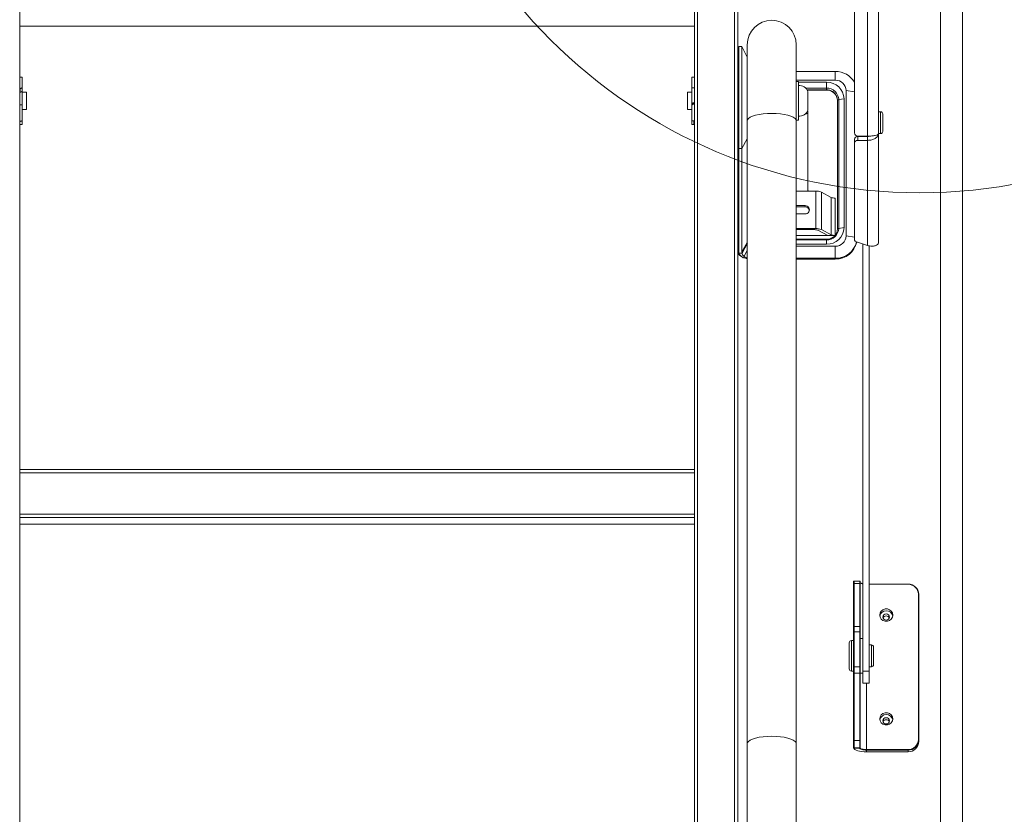
# Model space of a CAD drawing. Units: millimetres. Extents: x -23272465 to 44913, y -22484634 to 188.
# Drawn here: x -23270208 to -23269982, y -22482293 to -22482111 of the extents above; entities that cross this region are included whole.
import ezdxf

# ---------------------------------------------------------------- set-up
doc = ezdxf.new("R2010")
doc.units = ezdxf.units.MM
doc.layers.get('0').update_dxf_attribs({"lineweight": 20})

msp = doc.modelspace()

# ---------------------------------------------------------------- linework, layer by layer
for p, q in [((-23270012.93, -22482032.71), (-23270012.93, -22482137.3)), ((-23270010.43, -22482032.13), (-23270010.43, -22482136.78)), ((-23270015.93, -22482033.44), (-23270015.93, -22482136.58)), ((-23269996.13, -22482470.46), (-23269996.13, -22482044.63)), ((-23269991.13, -22482479.37), (-23269991.13, -22482044.99)), ((-23270207.71, -22482047.11), (-23270207.71, -22482387.82)), ((-23270052.71, -22482047.11), (-23270052.71, -22482387.82)), ((-23270051.96, -22482386.88), (-23270051.96, -22482046.88)), ((-23270043.46, -22482046.88), (-23270043.46, -22482386.88)), ((-23270042.71, -22482378.9), (-23270042.71, -22482047.11)), ((-23270052.71, -22482112.03), (-23270207.71, -22482112.03)), ((-23270041.81, -22482116.69), (-23270042.46, -22482116.69)), ((-23270042.46, -22482140.11), (-23270042.46, -22482116.69)), ((-23270040.56, -22482119.19), (-23270041.81, -22482116.69)), ((-23270041.81, -22482116.69), (-23270041.81, -22482140.14)), ((-23270020.33, -22482122.44), (-23270029.31, -22482122.44)), ((-23270020.33, -22482122.44), (-23270020.33, -22482124.45)), ((-23270207.71, -22482123.77), (-23270207.11, -22482123.77)), ((-23270207.11, -22482123.77), (-23270207.11, -22482125.96)), ((-23270053.31, -22482126.21), (-23270053.31, -22482123.83)), ((-23270052.71, -22482123.74), (-23270052.81, -22482123.74)), ((-23270029.31, -22482124.45), (-23270020.33, -22482124.45)), ((-23270028.81, -22482124.74), (-23270029.31, -22482124.74)), ((-23270028.81, -22482133.64), (-23270028.81, -22482124.74)), ((-23270022.33, -22482124.93), (-23270028.81, -22482124.93)), ((-23270022.33, -22482124.93), (-23270022.33, -22482126.28)), ((-23270207.71, -22482126.37), (-23270207.61, -22482126.37)), ((-23270207.71, -22482127.21), (-23270207.61, -22482127.21)), ((-23270207.61, -22482127.21), (-23270207.61, -22482126.37)), ((-23270207.11, -22482125.96), (-23270207.11, -22482126.79)), ((-23270207.11, -22482130.12), (-23270207.11, -22482126.79)), ((-23270206.11, -22482127.19), (-23270207.11, -22482127.19)), ((-23270206.11, -22482127.19), (-23270206.11, -22482131.19)), ((-23270053.31, -22482127.19), (-23270054.31, -22482127.19)), ((-23270054.31, -22482131.19), (-23270054.31, -22482127.19)), ((-23270052.71, -22482126.21), (-23270053.31, -22482126.21)), ((-23270053.31, -22482126.21), (-23270053.31, -22482130.14)), ((-23270022.33, -22482126.28), (-23270027.13, -22482126.28)), ((-23270026.8, -22482126.68), (-23270022.33, -22482126.68)), ((-23270026.76, -22482126.74), (-23270022.33, -22482126.74)), ((-23270026.61, -22482131.35), (-23270026.61, -22482127.04)), ((-23270022.33, -22482126.28), (-23270022.33, -22482126.68)), ((-23270022.33, -22482126.74), (-23270022.33, -22482126.68)), ((-23270017.83, -22482126.84), (-23270017.83, -22482160.22)), ((-23270015.93, -22482127.12), (-23270017.83, -22482126.84)), ((-23270207.71, -22482130.12), (-23270207.11, -22482130.12)), ((-23270207.11, -22482130.12), (-23270207.11, -22482133.64)), ((-23270053.31, -22482130.42), (-23270053.31, -22482130.14)), ((-23270052.81, -22482129.65), (-23270052.81, -22482129.92)), ((-23270052.71, -22482129.65), (-23270052.81, -22482129.65)), ((-23270052.71, -22482129.92), (-23270052.81, -22482129.92)), ((-23270019.83, -22482129.06), (-23270019.83, -22482158.63)), ((-23270018.33, -22482128.74), (-23270019.56, -22482128.93)), ((-23270019.56, -22482158.49), (-23270019.56, -22482128.93)), ((-23270018.33, -22482158.31), (-23270018.33, -22482128.74)), ((-23270207.11, -22482131.19), (-23270206.11, -22482131.19)), ((-23270054.31, -22482131.19), (-23270053.31, -22482131.19)), ((-23270053.31, -22482133.81), (-23270053.31, -22482130.42)), ((-23270026.66, -22482131.46), (-23270026.66, -22482149.15)), ((-23270009.93, -22482131.72), (-23270010.43, -22482131.72)), ((-23270009.93, -22482136.72), (-23270009.93, -22482131.72)), ((-23270009.43, -22482132.22), (-23270009.43, -22482136.22)), ((-23270207.71, -22482133.92), (-23270207.61, -22482133.92)), ((-23270207.71, -22482134.61), (-23270207.11, -22482134.61)), ((-23270207.11, -22482134.61), (-23270207.11, -22482133.64)), ((-23270052.71, -22482133.81), (-23270053.31, -22482133.81)), ((-23270053.31, -22482134.56), (-23270053.31, -22482133.81)), ((-23270052.81, -22482133.81), (-23270052.81, -22482134.64)), ((-23270052.71, -22482134.64), (-23270052.81, -22482134.64)), ((-23270029.31, -22482133.64), (-23270028.81, -22482133.64)), ((-23270010.43, -22482136.72), (-23270009.93, -22482136.72)), ((-23270010.43, -22482161.9), (-23270010.43, -22482136.78)), ((-23270040.56, -22482137.95), (-23270041.81, -22482140.14)), ((-23270040.56, -22482161.73), (-23270040.56, -22482137.95)), ((-23270015.93, -22482138.89), (-23270015.93, -22482138.02)), ((-23270015.93, -22482138.89), (-23270015.93, -22482161.05)), ((-23270015.33, -22482137.42), (-23270015.33, -22482137.29)), ((-23270012.93, -22482137.3), (-23270015.18, -22482137.3)), ((-23270015.18, -22482137.41), (-23270015.18, -22482138.28)), ((-23270012.93, -22482137.41), (-23270015.18, -22482137.41)), ((-23270012.93, -22482138.28), (-23270015.18, -22482138.28)), ((-23270014.53, -22482137.3), (-23270014.53, -22482137.41)), ((-23270014.03, -22482137.3), (-23270014.03, -22482137.41)), ((-23270012.93, -22482138.28), (-23270012.93, -22482137.41)), ((-23270012.93, -22482138.28), (-23270012.93, -22482162.45)), ((-23270042.46, -22482140.14), (-23270042.46, -22482140.11)), ((-23270042.46, -22482140.14), (-23270041.81, -22482140.14)), ((-23270042.46, -22482164.16), (-23270042.46, -22482140.14)), ((-23270041.81, -22482140.14), (-23270041.81, -22482163.92)), ((-23270029.31, -22482149.94), (-23270024.84, -22482149.94)), ((-23270026.66, -22482149.15), (-23270026.66, -22482149.42)), ((-23270024.84, -22482149.94), (-23270024.84, -22482158.52)), ((-23270023.53, -22482158.75), (-23270023.53, -22482150.17)), ((-23270023.53, -22482150.17), (-23270021.27, -22482151.38)), ((-23270021.27, -22482151.38), (-23270021.27, -22482159.96)), ((-23270020.4, -22482160.12), (-23270020.4, -22482151.53)), ((-23270029.31, -22482153.28), (-23270029.29, -22482153.28)), ((-23270029.31, -22482153.55), (-23270029.29, -22482153.55)), ((-23270029.29, -22482153.28), (-23270027.29, -22482153.28)), ((-23270029.29, -22482153.55), (-23270029.29, -22482153.28)), ((-23270029.29, -22482153.55), (-23270027.29, -22482153.55)), ((-23270027.29, -22482153.55), (-23270027.29, -22482153.28)), ((-23270029.29, -22482155.18), (-23270029.31, -22482155.18)), ((-23270027.29, -22482155.18), (-23270029.29, -22482155.18)), ((-23270029.31, -22482158.52), (-23270024.84, -22482158.52)), ((-23270025.07, -22482158.79), (-23270029.31, -22482158.79)), ((-23270022.02, -22482160.12), (-23270024.2, -22482158.95)), ((-23270023.53, -22482158.75), (-23270021.27, -22482159.96)), ((-23270018.33, -22482158.31), (-23270019.56, -22482158.49)), ((-23270040.56, -22482161.73), (-23270041.81, -22482163.92)), ((-23270040.54, -22482161.91), (-23270041.76, -22482164.17)), ((-23270022.02, -22482160.12), (-23270029.31, -22482160.12)), ((-23270022.33, -22482160.99), (-23270029.31, -22482160.99)), ((-23270029.31, -22482161.14), (-23270022.33, -22482161.14)), ((-23270022.33, -22482161.14), (-23270022.33, -22482160.99)), ((-23270022.33, -22482162.12), (-23270022.33, -22482161.14)), ((-23270020.4, -22482160.12), (-23270022.02, -22482160.12)), ((-23270015.93, -22482160.5), (-23270017.83, -22482160.22)), ((-23270015.47, -22482161.62), (-23270012.93, -22482162.45)), ((-23270042.46, -22482164.16), (-23270041.76, -22482164.16)), ((-23270041.81, -22482163.92), (-23270041.76, -22482164.16)), ((-23270040.56, -22482163.49), (-23270041.3, -22482164.92)), ((-23270029.31, -22482162.12), (-23270022.33, -22482162.12)), ((-23270020.33, -22482162.6), (-23270029.31, -22482162.6)), ((-23270020.33, -22482162.6), (-23270020.33, -22482165.36)), ((-23270014.03, -22482162.09), (-23270014.03, -22482260.17)), ((-23270012.53, -22482162.5), (-23270012.53, -22482260.17)), ((-23270041.41, -22482165.24), (-23270041.03, -22482165.13)), ((-23270041.3, -22482164.92), (-23270041.03, -22482165.13)), ((-23270029.31, -22482165.36), (-23270020.33, -22482165.36)), ((-23270020.33, -22482165.56), (-23270029.31, -22482165.56)), ((-23270029.31, -22482165.57), (-23270020.33, -22482165.57)), ((-23270020.33, -22482165.56), (-23270020.33, -22482165.36)), ((-23270020.33, -22482165.57), (-23270020.33, -22482165.56)), ((-23270207.71, -22482213.9), (-23270052.71, -22482213.9)), ((-23270052.71, -22482214.62), (-23270207.71, -22482214.62)), ((-23270207.71, -22482224.11), (-23270052.71, -22482224.11)), ((-23270052.71, -22482224.89), (-23270207.71, -22482224.89)), ((-23270052.71, -22482226.47), (-23270207.71, -22482226.47)), ((-23270016.13, -22482240.14), (-23270016.13, -22482239.64)), ((-23270016.13, -22482250.01), (-23270016.13, -22482240.14)), ((-23270014.73, -22482239.54), (-23270016.03, -22482239.54)), ((-23270016.03, -22482239.54), (-23270016.03, -22482240.06)), ((-23270016.03, -22482240.06), (-23270016.03, -22482249.93)), ((-23270014.73, -22482240.06), (-23270016.03, -22482240.06)), ((-23270014.73, -22482240.06), (-23270014.73, -22482239.54)), ((-23270014.73, -22482249.93), (-23270014.73, -22482240.06)), ((-23270014.63, -22482239.64), (-23270014.63, -22482240.14)), ((-23270014.63, -22482240.14), (-23270014.63, -22482250.01)), ((-23270003.63, -22482240.19), (-23270012.53, -22482240.19)), ((-23270003.63, -22482240.26), (-23270012.53, -22482240.26)), ((-23270003.63, -22482240.26), (-23270003.63, -22482240.19)), ((-23270001.23, -22482275.93), (-23270001.23, -22482242.55)), ((-23270001.13, -22482242.58), (-23270001.13, -22482275.96)), ((-23270016.13, -22482251.2), (-23270016.13, -22482250.01)), ((-23270016.03, -22482249.93), (-23270016.03, -22482251.17)), ((-23270016.03, -22482249.93), (-23270014.73, -22482249.93)), ((-23270014.73, -22482251.17), (-23270014.73, -22482249.93)), ((-23270014.63, -22482250.01), (-23270014.63, -22482251.2)), ((-23270016.13, -22482259.23), (-23270016.13, -22482251.2)), ((-23270016.03, -22482251.17), (-23270016.03, -22482259.2)), ((-23270014.73, -22482251.17), (-23270016.03, -22482251.17)), ((-23270014.73, -22482259.2), (-23270014.73, -22482251.17)), ((-23270014.63, -22482251.2), (-23270014.63, -22482259.23)), ((-23270017.13, -22482259.69), (-23270017.13, -22482253.69)), ((-23270016.13, -22482253.19), (-23270016.63, -22482253.19)), ((-23270016.63, -22482253.19), (-23270016.63, -22482260.19)), ((-23270014.03, -22482252.69), (-23270014.63, -22482252.69)), ((-23270012.03, -22482254.19), (-23270012.53, -22482254.19)), ((-23270012.03, -22482258.66), (-23270012.03, -22482254.19)), ((-23270011.53, -22482254.69), (-23270011.53, -22482258.27)), ((-23270016.03, -22482259.2), (-23270016.03, -22482260.7)), ((-23270016.03, -22482259.2), (-23270014.73, -22482259.2)), ((-23270014.73, -22482260.7), (-23270014.73, -22482259.2)), ((-23270012.53, -22482259.19), (-23270012.03, -22482259.19)), ((-23270012.03, -22482259.19), (-23270012.03, -22482258.66)), ((-23270011.53, -22482258.27), (-23270011.53, -22482258.69)), ((-23270016.63, -22482260.19), (-23270016.13, -22482260.19)), ((-23270016.13, -22482260.67), (-23270016.13, -22482259.23)), ((-23270016.13, -22482276.14), (-23270016.13, -22482260.67)), ((-23270016.03, -22482260.7), (-23270016.03, -22482276.17)), ((-23270014.73, -22482260.7), (-23270016.03, -22482260.7)), ((-23270014.73, -22482276.17), (-23270014.73, -22482260.7)), ((-23270014.63, -22482259.23), (-23270014.63, -22482260.67)), ((-23270014.63, -22482260.67), (-23270014.63, -22482276.14)), ((-23270014.63, -22482260.69), (-23270014.03, -22482260.69)), ((-23270014.03, -22482260.17), (-23270012.53, -22482260.17)), ((-23270014.03, -22482260.17), (-23270014.03, -22482262.94)), ((-23270012.53, -22482260.17), (-23270012.53, -22482262.94)), ((-23270014.03, -22482262.94), (-23270012.53, -22482262.94)), ((-23270013.13, -22482262.94), (-23270013.13, -22482278.22)), ((-23270016.13, -22482277.71), (-23270016.13, -22482276.14)), ((-23270016.03, -22482276.17), (-23270014.73, -22482276.17)), ((-23270016.03, -22482276.17), (-23270016.03, -22482277.81)), ((-23270014.73, -22482277.81), (-23270014.73, -22482276.17)), ((-23270014.63, -22482276.14), (-23270014.63, -22482277.71)), ((-23270001.13, -22482276.35), (-23270001.13, -22482275.96)), ((-23270016.13, -22482277.77), (-23270016.13, -22482277.71)), ((-23270014.73, -22482277.81), (-23270016.03, -22482277.81)), ((-23270016.03, -22482277.81), (-23270016.03, -22482277.86)), ((-23270016.03, -22482277.86), (-23270014.73, -22482277.86)), ((-23270014.73, -22482277.86), (-23270014.73, -22482277.81)), ((-23270014.63, -22482277.71), (-23270014.63, -22482277.77)), ((-23270013.13, -22482278.22), (-23270013.13, -22482278.35)), ((-23270013.13, -22482278.22), (-23270003.63, -22482278.22)), ((-23270013.13, -22482278.74), (-23270013.13, -22482278.35)), ((-23270003.63, -22482278.35), (-23270013.13, -22482278.35)), ((-23270013.13, -22482278.74), (-23270003.63, -22482278.74)), ((-23270013.13, -22482278.74), (-23270013.13, -22482278.74)), ((-23270013.13, -22482278.74), (-23270003.63, -22482278.74)), ((-23270003.63, -22482278.22), (-23270003.63, -22482278.35)), ((-23270003.63, -22482278.74), (-23270003.63, -22482278.35)), ((-23270003.63, -22482278.74), (-23270003.63, -22482278.74))]:
    msp.add_line(p, q)
at = {"color": 1}
for p, q in [((-23270040.56, -22482116.31), (-23270040.56, -22482133.79)), ((-23270029.31, -22482133.79), (-23270029.31, -22482116.31)), ((-23270040.56, -22482133.79), (-23270040.56, -22482276.85)), ((-23270029.31, -22482276.85), (-23270029.31, -22482133.79)), ((-23270040.56, -22482276.85), (-23270040.56, -22482308.21)), ((-23270029.31, -22482308.21), (-23270029.31, -22482276.85))]:
    msp.add_line(p, q, dxfattribs=at)
at = {"flags": 128}
for points in [[(-23270020, -22482128.2), (-23270019.88, -22482128.6), (-23270019.83, -22482129.06)], [(-23270019.56, -22482128.93), (-23270019.61, -22482128.94), (-23270019.67, -22482128.95), (-23270019.72, -22482128.97), (-23270019.76, -22482128.98), (-23270019.79, -22482129), (-23270019.81, -22482129.02), (-23270019.83, -22482129.04), (-23270019.83, -22482129.06)], [(-23270027.25, -22482132.21), (-23270027.05, -22482132.16), (-23270026.66, -22482131.99)], [(-23270015.03, -22482137.3), (-23270015.02, -22482137.32), (-23270015, -22482137.41)], [(-23270026.52, -22482149.94), (-23270026.61, -22482149.61), (-23270026.66, -22482149.15)], [(-23270026.66, -22482149.42), (-23270026.61, -22482149.88), (-23270026.6, -22482149.94)], [(-23270019.83, -22482158.63), (-23270019.88, -22482159.09), (-23270020.01, -22482159.51)], [(-23270019.56, -22482158.49), (-23270019.61, -22482158.5), (-23270019.67, -22482158.52), (-23270019.72, -22482158.53), (-23270019.76, -22482158.55), (-23270019.79, -22482158.57), (-23270019.81, -22482158.59), (-23270019.83, -22482158.61), (-23270019.83, -22482158.63)], [(-23270014.03, -22482240.17), (-23270014.19, -22482240.13), (-23270014.38, -22482240.06), (-23270014.52, -22482239.98), (-23270014.61, -22482239.9), (-23270014.63, -22482239.81)], [(-23270001.23, -22482242.55), (-23270001.21, -22482242.55), (-23270001.2, -22482242.55), (-23270001.18, -22482242.56), (-23270001.16, -22482242.56), (-23270001.15, -22482242.56), (-23270001.14, -22482242.57), (-23270001.14, -22482242.58), (-23270001.13, -22482242.58)], [(-23270007.13, -22482247.32), (-23270007.22, -22482246.83), (-23270007.49, -22482246.4), (-23270007.88, -22482246.08), (-23270008.37, -22482245.91), (-23270008.89, -22482245.91), (-23270009.38, -22482246.08), (-23270009.78, -22482246.4), (-23270010.04, -22482246.83), (-23270010.13, -22482247.32), (-23270010.04, -22482247.81), (-23270009.78, -22482248.24), (-23270009.38, -22482248.56), (-23270008.89, -22482248.73), (-23270008.37, -22482248.73), (-23270007.88, -22482248.56), (-23270007.49, -22482248.24), (-23270007.22, -22482247.81), (-23270007.13, -22482247.32)], [(-23270008.63, -22482247.06), (-23270008.92, -22482247.11), (-23270009.16, -22482247.27), (-23270009.33, -22482247.5), (-23270009.38, -22482247.77), (-23270009.33, -22482248.05), (-23270009.16, -22482248.28), (-23270008.92, -22482248.43), (-23270008.63, -22482248.49), (-23270008.35, -22482248.43), (-23270008.1, -22482248.28), (-23270007.94, -22482248.05), (-23270007.88, -22482247.77), (-23270007.94, -22482247.5), (-23270008.1, -22482247.27), (-23270008.35, -22482247.11), (-23270008.63, -22482247.06)], [(-23270016.13, -22482251.2), (-23270016.13, -22482251.19), (-23270016.13, -22482251.18), (-23270016.12, -22482251.18), (-23270016.1, -22482251.17), (-23270016.09, -22482251.17), (-23270016.07, -22482251.17), (-23270016.05, -22482251.17), (-23270016.03, -22482251.17)], [(-23270014.73, -22482251.17), (-23270014.71, -22482251.17), (-23270014.7, -22482251.17), (-23270014.68, -22482251.17), (-23270014.66, -22482251.17), (-23270014.65, -22482251.18), (-23270014.64, -22482251.18), (-23270014.64, -22482251.19), (-23270014.63, -22482251.2)], [(-23270016.13, -22482259.23), (-23270016.13, -22482259.22), (-23270016.13, -22482259.22), (-23270016.12, -22482259.21), (-23270016.1, -22482259.21), (-23270016.09, -22482259.2), (-23270016.07, -22482259.2), (-23270016.05, -22482259.2), (-23270016.03, -22482259.2)], [(-23270014.73, -22482259.2), (-23270014.71, -22482259.2), (-23270014.7, -22482259.2), (-23270014.68, -22482259.2), (-23270014.66, -22482259.21), (-23270014.65, -22482259.21), (-23270014.64, -22482259.22), (-23270014.64, -22482259.22), (-23270014.63, -22482259.23)], [(-23270016.13, -22482260.67), (-23270016.13, -22482260.68), (-23270016.13, -22482260.68), (-23270016.12, -22482260.69), (-23270016.1, -22482260.69), (-23270016.09, -22482260.7), (-23270016.07, -22482260.7), (-23270016.05, -22482260.7), (-23270016.03, -22482260.7)], [(-23270014.73, -22482260.7), (-23270014.71, -22482260.7), (-23270014.7, -22482260.7), (-23270014.68, -22482260.7), (-23270014.66, -22482260.69), (-23270014.65, -22482260.69), (-23270014.64, -22482260.68), (-23270014.64, -22482260.68), (-23270014.63, -22482260.67)], [(-23270007.13, -22482271.16), (-23270007.22, -22482270.67), (-23270007.49, -22482270.24), (-23270007.88, -22482269.92), (-23270008.37, -22482269.75), (-23270008.89, -22482269.75), (-23270009.38, -22482269.92), (-23270009.78, -22482270.24), (-23270010.04, -22482270.67), (-23270010.13, -22482271.16), (-23270010.04, -22482271.65), (-23270009.78, -22482272.08), (-23270009.38, -22482272.4), (-23270008.89, -22482272.57), (-23270008.37, -22482272.57), (-23270007.88, -22482272.4), (-23270007.49, -22482272.08), (-23270007.22, -22482271.65), (-23270007.13, -22482271.16)], [(-23270008.63, -22482270.9), (-23270008.92, -22482270.95), (-23270009.16, -22482271.11), (-23270009.33, -22482271.34), (-23270009.38, -22482271.61), (-23270009.33, -22482271.89), (-23270009.16, -22482272.12), (-23270008.92, -22482272.28), (-23270008.63, -22482272.33), (-23270008.35, -22482272.28), (-23270008.1, -22482272.12), (-23270007.94, -22482271.89), (-23270007.88, -22482271.61), (-23270007.94, -22482271.34), (-23270008.1, -22482271.11), (-23270008.35, -22482270.95), (-23270008.63, -22482270.9)], [(-23270040.56, -22482276.85), (-23270040.51, -22482276.62), (-23270040.29, -22482276.33), (-23270039.89, -22482276.05), (-23270039.33, -22482275.79), (-23270038.64, -22482275.57), (-23270037.82, -22482275.4), (-23270036.91, -22482275.26), (-23270035.94, -22482275.18), (-23270034.94, -22482275.16)], [(-23270034.94, -22482275.16), (-23270033.93, -22482275.18), (-23270032.96, -22482275.26), (-23270032.05, -22482275.4), (-23270031.23, -22482275.57), (-23270030.54, -22482275.79), (-23270029.98, -22482276.05), (-23270029.59, -22482276.33), (-23270029.36, -22482276.62), (-23270029.31, -22482276.85)], [(-23270016.13, -22482276.14), (-23270016.13, -22482276.15), (-23270016.13, -22482276.15), (-23270016.12, -22482276.16), (-23270016.1, -22482276.16), (-23270016.09, -22482276.17), (-23270016.07, -22482276.17), (-23270016.05, -22482276.17), (-23270016.03, -22482276.17)], [(-23270014.73, -22482276.17), (-23270014.71, -22482276.17), (-23270014.7, -22482276.17), (-23270014.68, -22482276.17), (-23270014.66, -22482276.16), (-23270014.65, -22482276.16), (-23270014.64, -22482276.15), (-23270014.64, -22482276.15), (-23270014.63, -22482276.14)], [(-23270001.23, -22482275.93), (-23270001.21, -22482275.93), (-23270001.2, -22482275.93), (-23270001.18, -22482275.94), (-23270001.16, -22482275.94), (-23270001.15, -22482275.95), (-23270001.14, -22482275.95), (-23270001.14, -22482275.96), (-23270001.13, -22482275.96)], [(-23270015.93, -22482278.1), (-23270016.08, -22482277.95), (-23270016.13, -22482277.77)], [(-23270016.03, -22482277.86), (-23270015.98, -22482278.04), (-23270015.81, -22482278.2), (-23270015.55, -22482278.35), (-23270015.18, -22482278.48), (-23270014.75, -22482278.59), (-23270014.24, -22482278.67), (-23270013.7, -22482278.72), (-23270013.13, -22482278.74)], [(-23270013.13, -22482278.35), (-23270013.45, -22482278.34), (-23270013.75, -22482278.31), (-23270014.02, -22482278.26), (-23270014.27, -22482278.21), (-23270014.46, -22482278.13), (-23270014.61, -22482278.05), (-23270014.7, -22482277.96), (-23270014.73, -22482277.86)], [(-23270014.63, -22482277.77), (-23270014.61, -22482277.86), (-23270014.52, -22482277.94), (-23270014.38, -22482278.02), (-23270014.19, -22482278.09), (-23270013.97, -22482278.14), (-23270013.71, -22482278.19), (-23270013.43, -22482278.21), (-23270013.13, -22482278.22)]]:
    msp.add_lwpolyline(points, dxfattribs=at)
at = {"color": 1, "flags": 128}
for points in [[(-23270040.56, -22482133.79), (-23270040.51, -22482133.56), (-23270040.29, -22482133.27), (-23270039.89, -22482132.99), (-23270039.33, -22482132.74), (-23270038.64, -22482132.52), (-23270037.82, -22482132.34), (-23270036.91, -22482132.21), (-23270035.94, -22482132.13), (-23270034.94, -22482132.1)], [(-23270034.94, -22482132.1), (-23270033.93, -22482132.13), (-23270032.96, -22482132.21), (-23270032.05, -22482132.34), (-23270031.23, -22482132.52), (-23270030.54, -22482132.74), (-23270029.98, -22482132.99), (-23270029.59, -22482133.27), (-23270029.36, -22482133.56), (-23270029.31, -22482133.79)]]:
    msp.add_lwpolyline(points, dxfattribs=at)
msp.add_circle((-23270000.95, -22482030.41), 119.91)
at = {"color": 1}
msp.add_arc((-23270034.94, -22482116.31), 5.62, 0, 180, dxfattribs=at)
for centre, radius, start, end in [((-23270042.46, -22482116.94), 0.25, 90, 180), ((-23270020.28, -22482127.47), 5.03, 30.181, 90.5949), ((-23270028.62, -22482127.85), 2.17, 22.057, 95.0319), ((-23270022.24, -22482128.84), 3.91, 1.3892, 91.3249), ((-23270020.28, -22482126.9), 2.44, 1.3892, 91.3249), ((-23270207.57, -22482126.75), 0.464, 265.2212, 354.248), ((-23270022.27, -22482128.99), 2.71, 1.3892, 91.3249), ((-23270022.29, -22482129.16), 2.48, 22.7992, 90.9579), ((-23270022.28, -22482129.18), 2.44, 1.3892, 91.3249), ((-23270052.81, -22482130.14), 0.496, 89.5125, 179.5041), ((-23270028.62, -22482130.53), 2.17, 264.9681, 337.943), ((-23270009.93, -22482132.22), 0.5, 0, 90), ((-23270015.19, -22482136.56), 0.74, 180.8151, 270.7926), ((-23270009.93, -22482136.22), 0.5, 270, 0), ((-23270015.25, -22482138.1), 0.691, 84.7434, 173.5362), ((-23270015.25, -22482138.97), 0.691, 84.7434, 173.5362), ((-23270042.48, -22482139.88), 0.236, 184.125, 273.6023), ((-23270042.48, -22482139.9), 0.236, 184.0514, 273.5462), ((-23270024.71, -22482153.02), 3.08, 67.5563, 92.4705), ((-23270020.49, -22482149.48), 2.05, 247.5563, 272.4705), ((-23270027.25, -22482154.23), 0.954, 267.8153, 92.1847), ((-23270027.27, -22482154.53), 0.983, 9.6473, 91.1873), ((-23270024.98, -22482160.84), 2.05, 67.5563, 92.4705), ((-23270024.71, -22482161.6), 3.08, 67.5563, 92.4705), ((-23270022.24, -22482158.22), 3.91, 268.6751, 358.6108), ((-23270022.27, -22482158.43), 2.71, 268.6751, 358.6108), ((-23270020.49, -22482158.07), 2.05, 247.5563, 272.4705), ((-23270020.28, -22482160.16), 2.44, 268.6751, 358.6108), ((-23270020.24, -22482160.43), 4.93, 268.8874, 346.0102), ((-23270020.23, -22482160.63), 4.92, 268.8484, 348.2664), ((-23270015.31, -22482161.01), 0.626, 183.7058, 255.5802), ((-23270039.5, -22482158.7), 6.81, 253.7216, 261.0128), ((-23270039.71, -22482160.64), 4.68, 253.5924, 259.5544), ((-23270016.03, -22482239.64), 0.1, 90, 180), ((-23270016.04, -22482240.15), 0.0915, 84.1853, 172.6625), ((-23270014.73, -22482239.64), 0.1, 0, 90), ((-23270014.72, -22482240.15), 0.0915, 7.3375, 95.8147), ((-23270013.86, -22482238.75), 1.37, 235.4413, 262.55), ((-23270003.58, -22482242.64), 2.44, 1.3892, 91.3249), ((-23270003.58, -22482242.61), 2.35, 1.3892, 91.3249), ((-23270008.63, -22482247.84), 1.51, 11.098, 168.902), ((-23270008.65, -22482248.25), 0.743, 88.9914, 160.0731), ((-23270008.62, -22482248.25), 0.743, 19.9269, 91.0086), ((-23270016.04, -22482250.02), 0.0915, 84.1853, 172.6625), ((-23270014.72, -22482250.02), 0.0915, 7.3375, 95.8147), ((-23270016.63, -22482253.69), 0.5, 90, 180), ((-23270012.03, -22482254.69), 0.5, 0, 90), ((-23270012.03, -22482258.69), 0.5, 270, 0), ((-23270016.63, -22482259.69), 0.5, 180, 270), ((-23270008.63, -22482271.68), 1.51, 11.098, 168.902), ((-23270008.65, -22482272.09), 0.743, 88.9914, 160.0731), ((-23270008.62, -22482272.09), 0.743, 19.9269, 91.0086), ((-23270003.58, -22482275.87), 2.35, 268.6751, 358.6108), ((-23270003.58, -22482275.9), 2.44, 268.6751, 358.6108), ((-23270003.58, -22482276.29), 2.44, 268.6751, 358.6108), ((-23270016.04, -22482277.71), 0.0978, 181.3892, 271.3249), ((-23270016.04, -22482277.77), 0.0978, 181.3892, 271.3249), ((-23270014.73, -22482277.71), 0.0978, 268.6751, 358.6108), ((-23270014.73, -22482277.77), 0.0978, 268.6751, 358.6108)]:
    msp.add_arc(centre, radius, start, end)
for points, knots in [([(-23270052.81, -22482123.74), (-23270052.84, -22482123.74), (-23270052.89, -22482123.74), (-23270052.98, -22482123.75), (-23270053.05, -22482123.75), (-23270053.12, -22482123.76), (-23270053.19, -22482123.77), (-23270053.24, -22482123.78), (-23270053.27, -22482123.79), (-23270053.3, -22482123.81), (-23270053.31, -22482123.82), (-23270053.31, -22482123.83)], [0, 0, 0, 0, 0.105789, 0.214649, 0.320437, 0.429287, 0.535162, 0.644111, 0.749914, 0.858801, 1, 1, 1, 1]), ([(-23270207.61, -22482126.37), (-23270207.58, -22482126.37), (-23270207.53, -22482126.37), (-23270207.45, -22482126.35), (-23270207.37, -22482126.32), (-23270207.3, -22482126.28), (-23270207.24, -22482126.23), (-23270207.18, -22482126.18), (-23270207.15, -22482126.11), (-23270207.12, -22482126.04), (-23270207.11, -22482125.99), (-23270207.11, -22482125.96)], [0, 0, 0, 0, 0.105789, 0.214649, 0.320437, 0.429287, 0.535162, 0.644111, 0.749914, 0.858801, 1, 1, 1, 1]), ([(-23270052.81, -22482129.92), (-23270052.84, -22482129.93), (-23270052.89, -22482129.93), (-23270052.98, -22482129.95), (-23270053.05, -22482129.98), (-23270053.12, -22482130.03), (-23270053.19, -22482130.09), (-23270053.24, -22482130.15), (-23270053.27, -22482130.23), (-23270053.3, -22482130.32), (-23270053.31, -22482130.38), (-23270053.31, -22482130.42)], [0, 0, 0, 0, 0.1057888, 0.2146486, 0.3204365, 0.4292873, 0.5351622, 0.6441105, 0.7499137, 0.8588005, 1, 1, 1, 1]), ([(-23270207.61, -22482133.92), (-23270207.58, -22482133.92), (-23270207.53, -22482133.91), (-23270207.45, -22482133.9), (-23270207.37, -22482133.88), (-23270207.3, -22482133.86), (-23270207.24, -22482133.83), (-23270207.18, -22482133.79), (-23270207.15, -22482133.75), (-23270207.12, -22482133.7), (-23270207.11, -22482133.66), (-23270207.11, -22482133.64)], [0, 0, 0, 0, 0.105789, 0.214649, 0.320437, 0.429287, 0.535162, 0.644111, 0.749914, 0.858801, 1, 1, 1, 1]), ([(-23270052.81, -22482134.64), (-23270052.84, -22482134.64), (-23270052.89, -22482134.64), (-23270052.98, -22482134.64), (-23270053.05, -22482134.64), (-23270053.12, -22482134.63), (-23270053.19, -22482134.62), (-23270053.24, -22482134.61), (-23270053.27, -22482134.59), (-23270053.3, -22482134.58), (-23270053.31, -22482134.56), (-23270053.31, -22482134.56)], [0, 0, 0, 0, 0.105789, 0.214649, 0.320437, 0.429287, 0.535162, 0.644111, 0.749914, 0.858801, 1, 1, 1, 1]), ([(-23270012.4, -22482137.29), (-23270012.45, -22482137.31), (-23270012.6, -22482137.39), (-23270012.8, -22482137.4), (-23270012.93, -22482137.41)], [0, 0, 0, 0, 0.318765, 1, 1, 1, 1]), ([(-23270020.01, -22482159.5), (-23270020.1, -22482159.67), (-23270020.28, -22482160.03), (-23270020.71, -22482160.46), (-23270021.25, -22482160.78), (-23270021.8, -22482160.96), (-23270022.17, -22482160.98), (-23270022.33, -22482160.99)], [0, 0, 0, 0, 0.20695, 0.418921, 0.62999, 0.840246, 1, 1, 1, 1]), ([(-23270042.46, -22482164.16), (-23270042.48, -22482164.16), (-23270042.52, -22482164.15), (-23270042.6, -22482164.12), (-23270042.66, -22482164.07), (-23270042.7, -22482164), (-23270042.71, -22482163.95), (-23270042.71, -22482163.92)], [0, 0, 0, 0, 0.145446, 0.359038, 0.572637, 0.786318, 1, 1, 1, 1]), ([(-23270042.7, -22482163.96), (-23270042.7, -22482163.97), (-23270042.69, -22482164.12), (-23270042.55, -22482164.38), (-23270042.26, -22482164.74), (-23270041.89, -22482165.02), (-23270041.59, -22482165.17), (-23270041.48, -22482165.23)], [0, 0, 0, 0, 0.02459, 0.28156, 0.549176, 0.834989, 1, 1, 1, 1]), ([(-23270042.46, -22482164.16), (-23270042.46, -22482164.16), (-23270042.46, -22482164.16), (-23270042.46, -22482164.16), (-23270042.46, -22482164.16)], [0, 0, 0, 0, 0.719493, 1, 1, 1, 1]), ([(-23270041.41, -22482165.24), (-23270041.41, -22482165.24), (-23270041.43, -22482165.23), (-23270041.6, -22482165.13), (-23270041.88, -22482164.95), (-23270042.18, -22482164.69), (-23270042.37, -22482164.43), (-23270042.44, -22482164.25), (-23270042.46, -22482164.16), (-23270042.46, -22482164.16)], [0, 0, 0, 0, 0.000012, 0.044426, 0.287757, 0.540869, 0.767593, 0.999988, 1, 1, 1, 1]), ([(-23270041.76, -22482164.16), (-23270041.74, -22482164.3), (-23270041.7, -22482164.56), (-23270041.43, -22482164.8), (-23270041.3, -22482164.92)], [0, 0, 0, 0, 0.498282, 1, 1, 1, 1])]:
    msp.add_open_spline(points, degree=3, knots=knots)
for points in [[(-23270012.93, -22482137.3), (-23270012.61, -22482137.3), (-23270011.95, -22482137.29), (-23270011.13, -22482137.17), (-23270010.55, -22482136.99), (-23270010.47, -22482136.85), (-23270010.43, -22482136.78)], [(-23270010.43, -22482136.78), (-23270010.47, -22482136.97), (-23270010.55, -22482137.36), (-23270011.13, -22482137.85), (-23270011.95, -22482138.2), (-23270012.61, -22482138.25), (-23270012.93, -22482138.28)], [(-23270012.93, -22482162.45), (-23270012.61, -22482162.5), (-23270011.95, -22482162.61), (-23270011.13, -22482162.5), (-23270010.55, -22482162.25), (-23270010.47, -22482162.02), (-23270010.43, -22482161.9)]]:
    msp.add_open_spline(points, degree=3)

doc.saveas('drawing.dxf')
